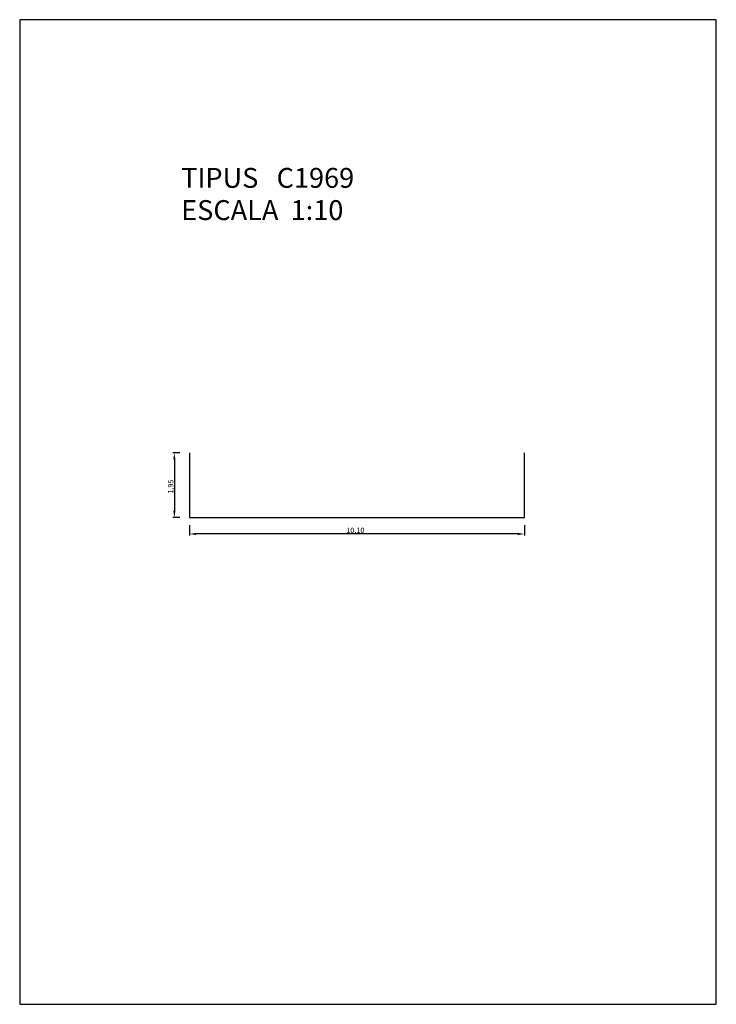
# Model space of a CAD drawing. Extents: x 187.9 to 208.9, y 99.5 to 129.2.
import ezdxf

# ---------------------------------------------------------------- set-up
doc = ezdxf.new("R2010")
doc.units = 0
doc.layers.get('0').update_dxf_attribs({"linetype": 'CONTINUOUS'})
doc.layers.get('DEFPOINTS').update_dxf_attribs({"linetype": 'CONTINUOUS'})
doc.styles.add('ROMANC', font='romanc.shx')
doc.dimstyles.get("Standard").update_dxf_attribs({"dimtxt": 0.18, "dimasz": 0.18, "dimexe": 0.18, "dimexo": 0.0625, "dimgap": 0.09, "dimtad": 0, "dimtih": 1, "dimtoh": 1, "dimzin": 0, "dimcen": 0.09, "dimazin": 3, "dimtfac": 1, "dimtofl": 0, "dimtmove": 0, "dimatfit": 3})

# ---------------------------------------------------------------- blocks, each defined once
blk = doc.blocks.new('*U14')
at = {"color": 0, "style": 'ROMANC'}
blk.add_text('10,10', height=0.16, dxfattribs=at).set_placement((197.782, 113.755))
blk = doc.blocks.new('*D5')
at = {"color": 0}
for p, q in [((193.052, 113.989), (193.052, 113.675)), ((203.152, 113.989), (203.152, 113.675)), ((202.952, 113.725), (193.252, 113.725))]:
    blk.add_line(p, q, dxfattribs=at)
for points in [[(193.252, 113.758), (193.252, 113.691), (193.052, 113.725)], [(202.952, 113.758), (202.952, 113.691), (203.152, 113.725)]]:
    blk.add_solid(points, dxfattribs=at)
at = {"layer": 'DEFPOINTS', "color": 0}
for p in [(193.052, 114.489), (203.152, 114.489), (193.052, 113.725)]:
    blk.add_point(p, dxfattribs=at)
blk.add_blockref('*U14', (0, 0))
blk = doc.blocks.new('*U15')
at = {"color": 0, "style": 'ROMANC'}
blk.add_text('1,95', height=0.16, rotation=90, dxfattribs=at).set_placement((192.568, 114.942))
blk = doc.blocks.new('*D6')
at = {"color": 0}
for p, q in [((192.766, 116.173), (192.548, 116.173)), ((192.598, 115.973), (192.598, 114.423)), ((192.766, 114.223), (192.548, 114.223))]:
    blk.add_line(p, q, dxfattribs=at)
for points in [[(192.565, 115.973), (192.632, 115.973), (192.598, 116.173)], [(192.565, 114.423), (192.632, 114.423), (192.598, 114.223)]]:
    blk.add_solid(points, dxfattribs=at)
at = {"layer": 'DEFPOINTS', "color": 0}
for p in [(193.266, 116.173), (192.598, 114.223), (193.266, 114.223)]:
    blk.add_point(p, dxfattribs=at)
blk.add_blockref('*U15', (0, 0))

msp = doc.modelspace()

# ---------------------------------------------------------------- linework, layer by layer
for p, q in [((187.936, 129.237), (187.936, 99.537)), ((208.936, 129.237), (187.936, 129.237)), ((208.936, 99.537), (208.936, 129.237)), ((187.936, 99.537), (208.936, 99.537))]:
    msp.add_line(p, q)
at = {"color": 30}
msp.add_lwpolyline([(193.052, 116.173), (193.052, 114.223), (203.152, 114.223), (203.152, 116.173)], dxfattribs=at)

# ---------------------------------------------------------------- texts
at = {"style": 'ROMANC'}
for s, p in [('TIPUS   C1969', (192.804, 124.166)), ('ESCALA  1:10', (192.804, 123.194))]:
    msp.add_text(s, height=0.6, dxfattribs=at).set_placement(p)

# ---------------------------------------------------------------- dimensions: what is measured, and where the dimension line sits
dim = msp.add_linear_dim(base=(192.598, 114.223), p1=(193.266, 116.173), p2=(193.266, 114.223), angle=270, dimstyle='Standard', override={"dimtxt": 0.16, "dimasz": 0.2})
dim.commit()
dim.dimension.update_dxf_attribs({"geometry": '*D6', "text_midpoint": (192.598, 115.198), "dimtype": 129})
dim = msp.add_aligned_dim(p1=(203.152, 114.489), p2=(193.052, 114.489), distance=0.765, dimstyle='Standard', override={"dimtxt": 0.16, "dimasz": 0.2})
dim.commit()
dim.dimension.update_dxf_attribs({"geometry": '*D5', "text_midpoint": (198.102, 113.82)})

doc.saveas('drawing.dxf')
